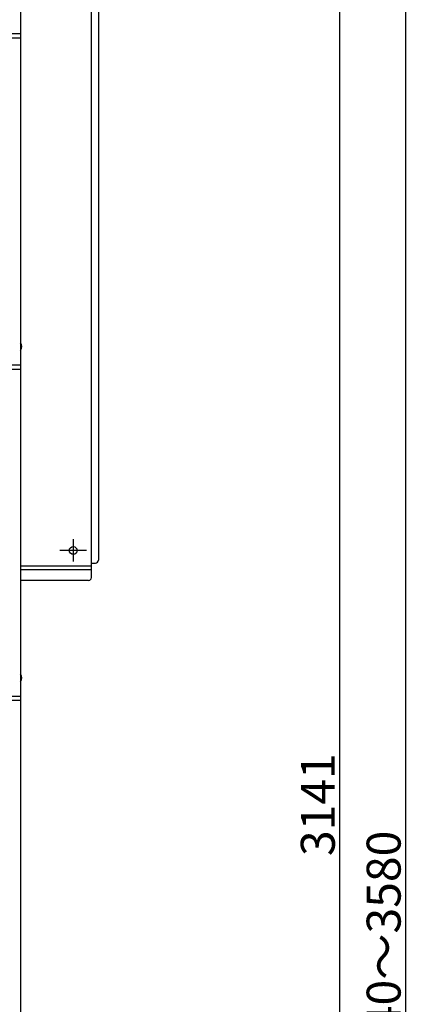
# Model space of a CAD drawing. Extents: x 100 to 4100, y -3400 to -630.
# Drawn here: x 2947 to 3149, y -2183 to -1675 of the extents above; entities that cross this region are included whole.
import ezdxf

# ---------------------------------------------------------------- set-up
doc = ezdxf.new("R2010")
doc.units = 0
doc.header["$LTSCALE"] = 10
doc.header["$MEASUREMENT"] = 0
doc.linetypes.add('KIN-CENTER3', pattern=[10, 7, -1, 1, -1])
doc.layers.get('0').update_dxf_attribs({"color": 4, "linetype": 'CONTINUOUS'})
doc.layers.get('DEFPOINTS').update_dxf_attribs({"linetype": 'CONTINUOUS'})
doc.layers.add('PARTS_SIN', color=171, linetype='KIN-CENTER3')
doc.layers.add('SUNPOU', color=7, linetype='CONTINUOUS', lineweight=18)
doc.styles.get("Standard").update_dxf_attribs({"font": 'simplex.shx', "width": 0.7, "bigfont": 'bigfont.shx'})
doc.dimstyles.new('一般寸法', dxfattribs={"dimscale": 5, "dimtxt": 3.5, "dimasz": 1, "dimexe": 0.5, "dimexo": 2, "dimgap": 0.5, "dimtad": 1, "dimdec": 0, "dimzin": 9, "dimdsep": 46, "dimtxsty": 'Standard', "dimblk1": 'ORIGIN', "dimblk2": 'ORIGIN', "dimsah": 1, "dimcen": 1, "dimclrd": 11, "dimclre": 11, "dimclrt": 2, "dimadec": 0, "dimazin": 2, "dimtfac": 1, "dimtdec": 0, "dimtmove": 2, "dimatfit": 3, "dimldrblk": 'OPEN', "dimfxl": 0, "dimtolj": 1, "dimtzin": 9, "dimarcsym": 0})

# ---------------------------------------------------------------- blocks, each defined once
blk = doc.blocks.new('_ORIGIN')
at = {"color": 0, "linetype": 'ByBlock'}
blk.add_line((0, 0), (-1, 0), dxfattribs=at)
blk.add_circle((0, 0), 0.5, dxfattribs=at)
blk = doc.blocks.new('*D18')
at = {"layer": 'DEFPOINTS', "color": 0}
for p in [(3051.65, -1296.48), (3051.65, -3114.93), (3146.35, -3114.93)]:
    blk.add_point(p, dxfattribs=at)
at = {"layer": 'SUNPOU', "color": 11, "lineweight": -2}
for p, q in [((3061.65, -1296.48), (3148.85, -1296.48)), ((3146.35, -1301.48), (3146.35, -3109.93)), ((3061.65, -3114.93), (3148.85, -3114.93))]:
    blk.add_line(p, q, dxfattribs=at)
at = {"layer": 'SUNPOU', "color": 11, "lineweight": -2, "xscale": 5, "yscale": 5, "zscale": 5}
for p, rotation in [((3146.35, -1296.48), 90), ((3146.35, -3114.93), 270)]:
    blk.add_blockref('_ORIGIN', p, dxfattribs=dict(at, rotation=rotation))
at = {"layer": 'SUNPOU', "color": 2, "insert": (3135.1, -2205.7), "char_height": 17.5, "attachment_point": 5, "rotation": 90}
blk.add_mtext('\\A1;適応階高3240～3580', dxfattribs=at)
blk = doc.blocks.new('_OPEN')
at = {"color": 0, "linetype": 'ByBlock'}
for p, q in [((-1, 0.17), (0, 0)), ((0, 0), (-1, -0.17)), ((0, 0), (-1, 0))]:
    blk.add_line(p, q, dxfattribs=at)
blk = doc.blocks.new('*D19')
at = {"layer": 'DEFPOINTS', "color": 0}
for p in [(2903.83, -1294.23), (2893.95, -2864.94), (3112.4, -2864.94)]:
    blk.add_point(p, dxfattribs=at)
at = {"layer": 'SUNPOU', "color": 11, "lineweight": -2}
for p, q in [((2913.83, -1294.23), (3114.9, -1294.23)), ((3112.4, -1299.23), (3112.4, -2859.94)), ((2903.95, -2864.94), (3114.9, -2864.94))]:
    blk.add_line(p, q, dxfattribs=at)
at = {"layer": 'SUNPOU', "color": 11, "lineweight": -2, "xscale": 5, "yscale": 5, "zscale": 5}
for p, rotation in [((3112.4, -1294.23), 90), ((3112.4, -2864.94), 270)]:
    blk.add_blockref('_ORIGIN', p, dxfattribs=dict(at, rotation=rotation))
at = {"layer": 'SUNPOU', "color": 2, "insert": (3101.15, -2079.58), "char_height": 17.5, "attachment_point": 5, "rotation": 90}
blk.add_mtext('\\A1;3141', dxfattribs=at)

msp = doc.modelspace()

# ---------------------------------------------------------------- linework, layer by layer
for p, q in [((2947.87, -1513.4), (2947.87, -1682.03)), ((2984.42, -1962.52), (2984.42, -1585.68)), ((2988.02, -1598.92), (2988.02, -1953.52)), ((2937.37, -1682.03), (2947.87, -1682.03)), ((2937.37, -1684.2), (2947.87, -1684.2)), ((2947.87, -1682.03), (2947.87, -1684.2)), ((2947.87, -1684.2), (2947.87, -1852.83)), ((2937.37, -1852.83), (2947.87, -1852.83)), ((2947.87, -1852.83), (2947.87, -1855)), ((2937.37, -1855), (2947.87, -1855)), ((2947.87, -1855), (2947.87, -2023.63)), ((2947.87, -1956.46), (2984.42, -1956.46)), ((2984.42, -1958.52), (2947.87, -1958.52)), ((2984.42, -1955.02), (2986.52, -1955.02)), ((2982.92, -1964.02), (2947.87, -1964.02)), ((2937.37, -2023.63), (2947.87, -2023.63)), ((2947.87, -2023.63), (2947.87, -2025.8)), ((2937.37, -2025.8), (2947.87, -2025.8)), ((2947.87, -2025.8), (2947.87, -2194.43))]:
    msp.add_line(p, q)
msp.add_circle((2975.02, -1948.52), 2)
for centre, radius, start, end in [((2945.16, -1843.43), 3.37, 323.5356, 36.4644), ((2986.52, -1953.52), 1.5, 270, 0), ((2982.92, -1962.52), 1.5, 270, 0), ((2945.16, -2014.23), 3.37, 323.5356, 36.4644)]:
    msp.add_arc(centre, radius, start, end)
at = {"layer": 'PARTS_SIN'}
for p, q in [((2975.02, -1942.71), (2975.02, -1954.22)), ((2981.93, -1948.52), (2968.11, -1948.52))]:
    msp.add_line(p, q, dxfattribs=at)

# ---------------------------------------------------------------- dimensions: what is measured, and where the dimension line sits
at = {"layer": 'SUNPOU'}
dim = msp.add_linear_dim(base=(3112.4, -2864.94), p1=(2903.83, -1294.23), p2=(2893.95, -2864.94), angle=270, dimstyle='一般寸法', override={"dimlfac": 2}, dxfattribs=at)
dim.commit()
dim.dimension.update_dxf_attribs({"geometry": '*D19', "text_midpoint": (3101.15, -2079.58)})
dim = msp.add_linear_dim(base=(3146.35, -3114.93), p1=(3051.65, -1296.48), p2=(3051.65, -3114.93), angle=270, text='適応階高3240～3580', dimstyle='一般寸法', override={"dimlfac": 2}, dxfattribs=at)
dim.commit()
dim.dimension.update_dxf_attribs({"geometry": '*D18', "text_midpoint": (3135.1, -2205.7)})

doc.saveas('drawing.dxf')
